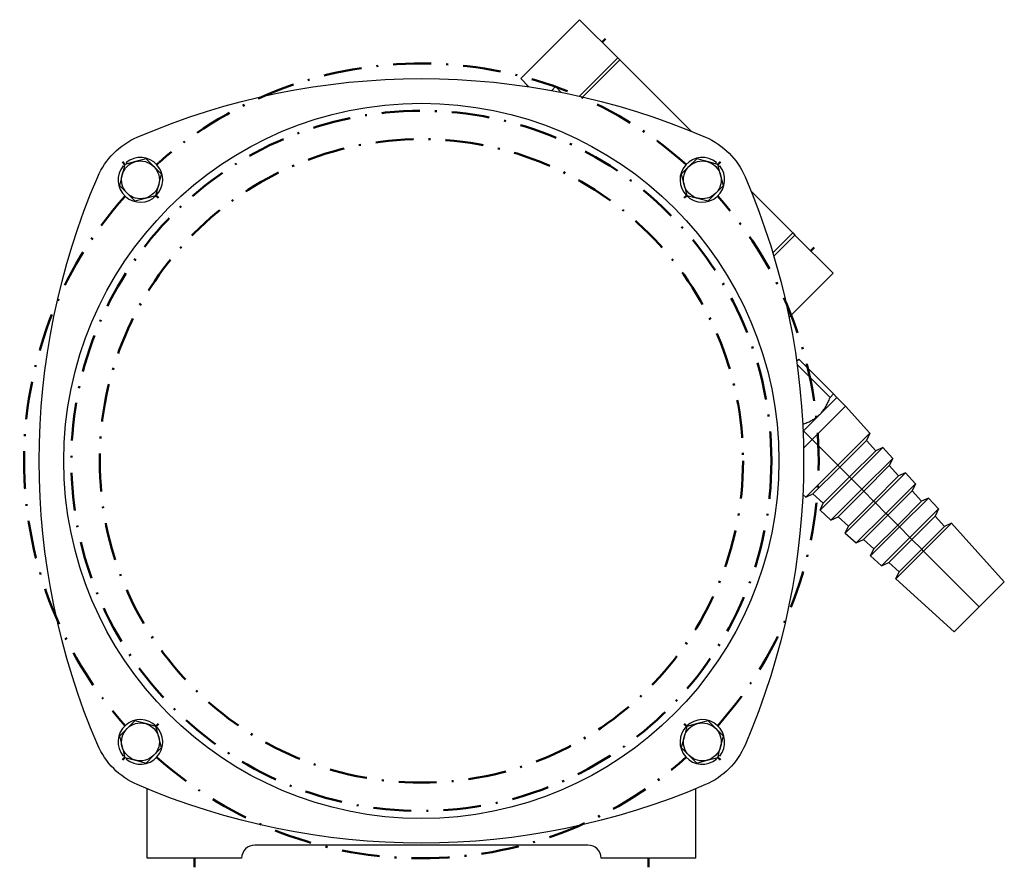
# Model space of a CAD drawing. Extents: x -124 to 809, y -348 to 221.
# Drawn here: x 488 to 748, y -3 to 221 of the extents above; entities that cross this region are included whole.
import ezdxf

# ---------------------------------------------------------------- set-up
doc = ezdxf.new("R2010")
doc.units = 0
doc.linetypes.add('STRICHPUNKT2', pattern=[18.5, 10, -4, 0.5, -4])
doc.layers.get('0').update_dxf_attribs({"linetype": 'CONTINUOUS'})
doc.layers.add('LE_ALL', color=7, linetype='CONTINUOUS', lineweight=50)

# ---------------------------------------------------------------- blocks, each defined once
blk = doc.blocks.new('FROM3D_00048', base_point=(593.94, 196.82))
at = {"layer": 'LE_ALL', "linetype": 'STRICHPUNKT2'}
for radius in [92.5, 85]:
    blk.add_circle((593.94, 104.32), radius, dxfattribs=at)
blk = doc.blocks.new('FROM3D_00047')
blk.add_blockref('FROM3D_00048', (593.94, 196.82))
blk = doc.blocks.new('FROM3D_00046')
blk.add_blockref('FROM3D_00047', (0, 0))
blk = doc.blocks.new('FROM3D_00050', base_point=(666.44, -0.68))
for p, q in [((623.74, 208.87), (635.76, 220.89)), ((635.71, 200.67), (645.84, 210.81)), ((620.21, 205.33), (623.74, 208.87)), ((636.62, 200.47), (646.4, 210.25)), ((665.2, 191.45), (646.4, 210.25)), ((622.36, 203.18), (620.21, 205.33)), ((621.96, 203.57), (621.7, 203.28)), ((692.09, 164.56), (681.07, 175.58)), ((692.09, 164.56), (686.82, 159.29)), ((687.07, 158.43), (692.65, 164)), ((692.09, 164.56), (692.65, 164)), ((692.65, 164), (702.73, 153.92)), ((702.73, 153.92), (691.1, 142.3)), ((701.92, 121.09), (693.23, 129.78)), ((703.72, 121.04), (694.91, 112.24)), ((701.92, 121.09), (702.83, 122)), ((702.83, 122), (703.72, 121.11)), ((703.72, 121.11), (703.72, 121.04)), ((705.98, 118.78), (703.72, 121.04)), ((705.98, 118.78), (697.18, 109.98)), ((705.98, 118.78), (712.43, 111.66)), ((694.7, 113.86), (694.91, 114.07)), ((694.91, 112.24), (694.77, 112.39)), ((694.78, 112.11), (694.91, 112.24)), ((703.96, 103.19), (697.18, 109.98)), ((712.43, 111.66), (703.96, 103.19)), ((711.54, 109.74), (714.01, 107.01)), ((714.01, 107.01), (707.08, 100.08)), ((715.86, 107.87), (707.57, 99.58)), ((715.86, 107.87), (714.01, 107.01)), ((715.86, 107.87), (718.48, 104.98)), ((718.48, 104.98), (710.33, 96.83)), ((695.5, 94.72), (703.96, 103.19)), ((707.08, 100.08), (704.48, 102.68)), ((717.59, 103.06), (720.06, 100.33)), ((700.15, 93.14), (707.08, 100.08)), ((710.33, 96.83), (707.57, 99.58)), ((720.06, 100.33), (713.44, 93.71)), ((721.91, 101.19), (713.94, 93.22)), ((721.91, 101.19), (720.06, 100.33)), ((721.91, 101.19), (724.53, 98.3)), ((702.18, 88.67), (710.33, 96.83)), ((713.44, 93.71), (710.84, 96.31)), ((724.53, 98.3), (716.69, 90.46)), ((723.63, 96.38), (726.11, 93.65)), ((697.42, 95.62), (700.15, 93.14)), ((706.83, 87.1), (713.44, 93.71)), ((727.96, 94.51), (720.3, 86.86)), ((727.96, 94.51), (726.11, 93.65)), ((727.96, 94.51), (730.58, 91.62)), ((699.28, 91.3), (700.15, 93.14)), ((716.69, 90.46), (713.94, 93.22)), ((726.11, 93.65), (719.81, 87.35)), ((730.58, 91.62), (723.06, 84.1)), ((704.1, 89.57), (706.83, 87.1)), ((708.86, 82.63), (716.69, 90.46)), ((719.81, 87.35), (717.2, 89.95)), ((729.68, 89.7), (732.15, 86.97)), ((705.96, 85.25), (706.83, 87.1)), ((713.5, 81.05), (719.81, 87.35)), ((723.06, 84.1), (720.3, 86.86)), ((732.15, 86.97), (726.17, 80.98)), ((734, 87.83), (726.66, 80.49)), ((734, 87.83), (732.15, 86.97)), ((734, 87.83), (747.98, 72.39)), ((710.77, 83.52), (713.5, 81.05)), ((715.54, 76.58), (723.06, 84.1)), ((726.17, 80.98), (723.57, 83.59)), ((712.64, 79.2), (713.5, 81.05)), ((720.18, 75), (726.17, 80.98)), ((741.37, 65.78), (726.66, 80.49)), ((717.45, 77.47), (720.18, 75)), ((719.32, 73.15), (720.18, 75)), ((719.32, 73.15), (734.76, 59.17)), ((747.98, 72.39), (741.37, 65.78)), ((734.76, 59.17), (741.37, 65.78)), ((521.44, -0.68), (521.44, 17.7)), ((666.44, -0.68), (666.44, 17.7)), ((637.94, 2.82), (549.94, 2.82)), ((546.44, -0.68), (521.44, -0.68)), ((666.44, -0.68), (641.44, -0.68))]:
    blk.add_line(p, q)
for points in [[(646.4, 210.25), (645.84, 210.81), (635.76, 220.89)], [(628.37, 202.18), (629.4, 203.21), (630.92, 201.69)], [(693.11, 130.65), (693.64, 131.19), (702.83, 122)], [(694.68, 114.3), (694.91, 114.07), (695.23, 114.19), (695.54, 114.31), (695.83, 114.43), (696.12, 114.55), (696.4, 114.68), (696.67, 114.81), (696.92, 114.95), (697.17, 115.09), (697.41, 115.23), (697.65, 115.38), (697.88, 115.52), (698.1, 115.68), (698.31, 115.83), (698.51, 115.99), (698.72, 116.16), (698.91, 116.33), (699.1, 116.5), (699.28, 116.68), (699.46, 116.86), (699.64, 117.05), (699.81, 117.25), (699.97, 117.45), (700.13, 117.65), (700.29, 117.86), (700.44, 118.08), (700.59, 118.3), (700.74, 118.54), (700.88, 118.78), (701.02, 119.02), (701.15, 119.28), (701.29, 119.54), (701.41, 119.82), (701.54, 120.1), (701.66, 120.4), (701.78, 120.7), (701.9, 121.02), (701.92, 121.09)], [(694.91, 107.71), (697.18, 109.98), (694.91, 112.24)], [(712.43, 111.66), (711.54, 109.74), (704.48, 102.68)], [(718.48, 104.98), (717.59, 103.06), (710.84, 96.31)], [(694.73, 95.42), (695.5, 94.72), (697.42, 95.62), (704.48, 102.68), (703.96, 103.19)], [(699.28, 91.3), (707.57, 99.58), (707.08, 100.08)], [(699.28, 91.3), (702.18, 88.67), (704.1, 89.57), (710.84, 96.31), (710.33, 96.83)], [(724.53, 98.3), (723.63, 96.38), (717.2, 89.95)], [(705.96, 85.25), (713.94, 93.22), (713.44, 93.71)], [(730.58, 91.62), (729.68, 89.7), (723.57, 83.59)], [(705.96, 85.25), (708.86, 82.63), (710.77, 83.52), (717.2, 89.95), (716.69, 90.46)], [(712.64, 79.2), (720.3, 86.86), (719.81, 87.35)], [(712.64, 79.2), (715.54, 76.58), (717.45, 77.47), (723.57, 83.59), (723.06, 84.1)], [(719.32, 73.15), (726.66, 80.49), (726.17, 80.98)]]:
    blk.add_lwpolyline(points)
for centre, start, end in [((549.94, -0.68), 90, 180), ((637.94, -0.68), 0, 90)]:
    blk.add_arc(centre, 3.5, start, end)
blk = doc.blocks.new('FROM3D_00052', base_point=(697.71, 160.71))
at = {"layer": 'LE_ALL', "color": 1, "linetype": 'STRICHPUNKT2'}
for p, q in [((642.55, 215.87), (641.67, 214.98)), ((697.71, 160.71), (696.82, 159.83)), ((533.94, -3.05), (533.94, -0.68)), ((653.94, -3.05), (653.94, -0.68))]:
    blk.add_line(p, q, dxfattribs=at)
blk = doc.blocks.new('FROM3D_00051')
blk.add_blockref('FROM3D_00052', (697.71, 160.71))
blk = doc.blocks.new('FROM3D_00049')
for name, p in [('FROM3D_00050', (666.44, -0.68)), ('FROM3D_00051', (0, 0))]:
    blk.add_blockref(name, p)
blk = doc.blocks.new('FROM3D_00054', base_point=(593.94, 198.82))
blk.add_lwpolyline([(518.87, 18.78, -0.191913), (508.4, 29.25, -0.205931), (508.4, 179.39, -0.191913), (518.87, 189.86, -0.205931), (669.01, 189.86, -0.191913), (679.48, 179.39, -0.205931), (679.48, 29.25, -0.191913), (669.01, 18.78, -0.205931)], format="xyb", close=True)
blk.add_circle((593.94, 104.32), 94.5)
blk = doc.blocks.new('FROM3D_00057', base_point=(520.99, 34.9))
blk.add_lwpolyline([(520.99, 34.9), (518.2, 35.65), (516.16, 33.61, -0.267949), (520.99, 34.9, -0.267949), (524.52, 31.37, -0.267949), (523.23, 26.54, -0.267949), (518.4, 25.24, -0.267949), (514.86, 28.78, -0.267949), (516.16, 33.61), (514.12, 31.57), (514.86, 28.78), (515.61, 25.99), (518.4, 25.24), (521.19, 24.5), (523.23, 26.54), (525.27, 28.58), (524.52, 31.37), (523.78, 34.16)], format="xyb", close=True)
blk = doc.blocks.new('FROM3D_00056')
blk.add_blockref('FROM3D_00057', (520.99, 34.9))
blk = doc.blocks.new('FROM3D_00059', base_point=(663.36, 31.37))
blk.add_lwpolyline([(663.36, 31.37), (662.61, 28.58), (664.65, 26.54, -0.267949), (663.36, 31.37, -0.267949), (666.89, 34.9, -0.267949), (671.72, 33.61, -0.267949), (673.01, 28.78, -0.267949), (669.48, 25.24, -0.267949), (664.65, 26.54), (666.69, 24.5), (669.48, 25.24), (672.27, 25.99), (673.01, 28.78), (673.76, 31.57), (671.72, 33.61), (669.68, 35.65), (666.89, 34.9), (664.1, 34.16)], format="xyb", close=True)
blk = doc.blocks.new('FROM3D_00058')
blk.add_blockref('FROM3D_00059', (663.36, 31.37))
blk = doc.blocks.new('FROM3D_00061', base_point=(666.89, 173.74))
blk.add_lwpolyline([(666.89, 173.74), (669.68, 172.99), (671.72, 175.03, -0.267949), (666.89, 173.74, -0.267949), (663.36, 177.27, -0.267949), (664.65, 182.1, -0.267949), (669.48, 183.4, -0.267949), (673.01, 179.86, -0.267949), (671.72, 175.03), (673.76, 177.07), (673.01, 179.86), (672.27, 182.65), (669.48, 183.4), (666.69, 184.14), (664.65, 182.1), (662.61, 180.06), (663.36, 177.27), (664.1, 174.48)], format="xyb", close=True)
blk = doc.blocks.new('FROM3D_00060')
blk.add_blockref('FROM3D_00061', (666.89, 173.74))
blk = doc.blocks.new('FROM3D_00063', base_point=(524.52, 177.27))
blk.add_lwpolyline([(524.52, 177.27), (525.27, 180.06), (523.23, 182.1, -0.267949), (524.52, 177.27, -0.267949), (520.99, 173.74, -0.267949), (516.16, 175.03, -0.267949), (514.86, 179.86, -0.267949), (518.4, 183.4, -0.267949), (523.23, 182.1), (521.19, 184.14), (518.4, 183.4), (515.61, 182.65), (514.86, 179.86), (514.12, 177.07), (516.16, 175.03), (518.2, 172.99), (520.99, 173.74), (523.78, 174.48)], format="xyb", close=True)
blk = doc.blocks.new('FROM3D_00062')
blk.add_blockref('FROM3D_00063', (524.52, 177.27))
blk = doc.blocks.new('FROM3D_00055')
for name in ['FROM3D_00062', 'FROM3D_00060', 'FROM3D_00056', 'FROM3D_00058']:
    blk.add_blockref(name, (0, 0))
blk = doc.blocks.new('FROM3D_00066', base_point=(672.45, 181.98))
for p, q in [((671.91, 183.14), (671.6, 182.83)), ((672.45, 181.98), (672.76, 182.29))]:
    blk.add_line(p, q)
blk.add_arc((668.19, 178.57), 5.9, 50.8368, 39.1632)
blk = doc.blocks.new('FROM3D_00065')
blk.add_blockref('FROM3D_00066', (672.45, 181.98))
blk = doc.blocks.new('FROM3D_00068', base_point=(516.28, 182.83))
for p, q in [((515.12, 182.29), (515.43, 181.98)), ((516.28, 182.83), (515.97, 183.14))]:
    blk.add_line(p, q)
blk.add_arc((519.69, 178.57), 5.9, 140.8368, 129.1632)
blk = doc.blocks.new('FROM3D_00067')
blk.add_blockref('FROM3D_00068', (516.28, 182.83))
blk = doc.blocks.new('FROM3D_00070', base_point=(515.43, 26.66))
for p, q in [((515.43, 26.66), (515.12, 26.35)), ((515.97, 25.5), (516.28, 25.81))]:
    blk.add_line(p, q)
blk.add_arc((519.69, 30.07), 5.9, -129.1632, -140.8368)
blk = doc.blocks.new('FROM3D_00069')
blk.add_blockref('FROM3D_00070', (515.43, 26.66))
blk = doc.blocks.new('FROM3D_00072', base_point=(671.6, 25.81))
for p, q in [((672.76, 26.35), (672.45, 26.66)), ((671.6, 25.81), (671.91, 25.5))]:
    blk.add_line(p, q)
blk.add_arc((668.19, 30.07), 5.9, -39.1632, -50.8368)
blk = doc.blocks.new('FROM3D_00071')
blk.add_blockref('FROM3D_00072', (671.6, 25.81))
blk = doc.blocks.new('FROM3D_00064')
for name in ['FROM3D_00067', 'FROM3D_00065', 'FROM3D_00069', 'FROM3D_00071']:
    blk.add_blockref(name, (0, 0))
blk = doc.blocks.new('FROM3D_00074', base_point=(515.61, 182.65))
at = {"layer": 'LE_ALL', "color": 1, "linetype": 'STRICHPUNKT2'}
for p, q in [((515.61, 182.65), (514.92, 183.34)), ((672.27, 182.65), (672.96, 183.34)), ((523.86, 174.39), (524.47, 173.79)), ((664.01, 174.39), (663.41, 173.79)), ((523.86, 34.25), (524.47, 34.85)), ((664.01, 34.25), (663.41, 34.85)), ((515.61, 25.99), (514.92, 25.3)), ((672.27, 25.99), (672.96, 25.3))]:
    blk.add_line(p, q, dxfattribs=at)
blk.add_lwpolyline([(663.9, 182.62, 0.379349), (524.62, 183.18, 0.002022), (523.98, 182.62)], format="xyb", dxfattribs=at)
for start, end in [(138.2199, -138.2199), (-41.7801, 41.7801), (-131.7801, -48.2199)]:
    blk.add_arc((593.94, 104.32), 105, start, end, dxfattribs=at)
blk = doc.blocks.new('FROM3D_00073')
blk.add_blockref('FROM3D_00074', (515.61, 182.65))
blk = doc.blocks.new('FROM3D_00053')
for name, p in [('FROM3D_00073', (0, 0)), ('FROM3D_00054', (593.94, 198.82)), ('FROM3D_00064', (0, 0)), ('FROM3D_00055', (0, 0))]:
    blk.add_blockref(name, p)
blk = doc.blocks.new('FROM3D_00045')
for name in ['FROM3D_00049', 'FROM3D_00053', 'FROM3D_00046']:
    blk.add_blockref(name, (0, 0))
blk = doc.blocks.new('FIG3D03_00044')
blk.add_blockref('FROM3D_00045', (0, 0))
blk = doc.blocks.new('ANS3D03_00043')
blk.add_blockref('FIG3D03_00044', (0, 0))

msp = doc.modelspace()

# ---------------------------------------------------------------- block references
msp.add_blockref('ANS3D03_00043', (0, 0))

doc.saveas('drawing.dxf')
